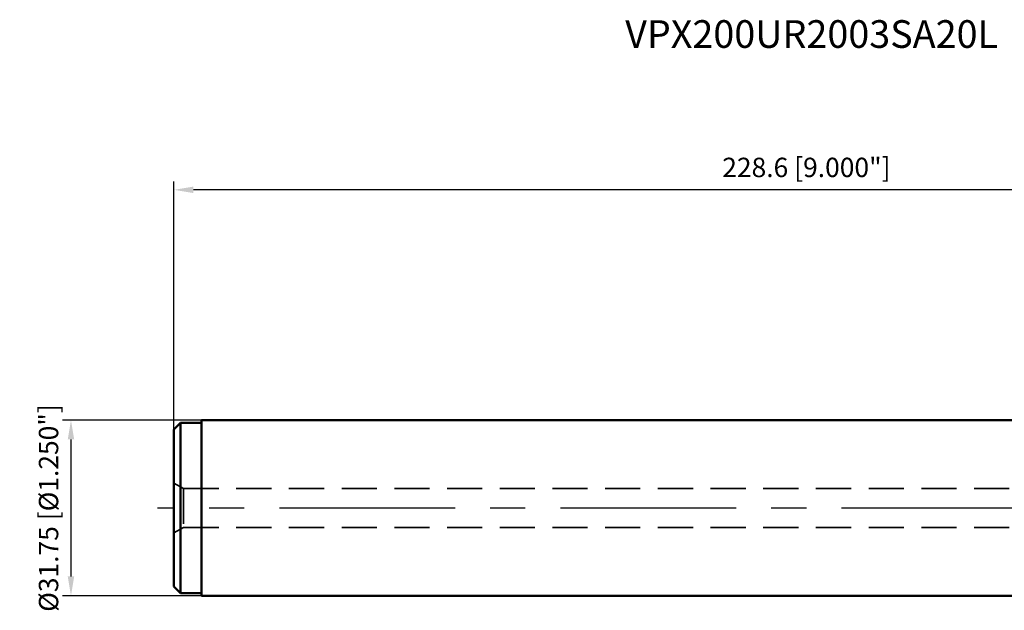
# Model space of a CAD drawing. Units: millimetres. Extents: x -180 to 117, y -28 to 88.
# Drawn here: x -180 to -2, y -18 to 88 of the extents above; entities that cross this region are included whole.
import ezdxf

# ---------------------------------------------------------------- set-up
doc = ezdxf.new("R2010")
doc.units = ezdxf.units.MM
doc.linetypes.add('CENTER', pattern=[50.8, 31.75, -6.35, 6.35, -6.35])
doc.linetypes.add('HIDDEN', pattern=[9.525, 6.35, -3.175])
for name, color, linetype, lineweight in [('sk1', 4, 'Continuous', 50), ('sk2', 7, 'Continuous', 25), ('sk3', 1, 'HIDDEN', 35), ('sk4', 2, 'CENTER', 25), ('sk6', 5, 'Continuous', 35)]:
    doc.layers.add(name, color=color, linetype=linetype, lineweight=lineweight)
doc.styles.add('simplex', font='txt.shx', dxfattribs={"height": 3.5})
doc.dimstyles.new('\\M+18352\\M+18373\\M+1815B - ISO-25', dxfattribs={"dimscale": 0, "dimtxt": 3.5, "dimasz": 3.5, "dimexe": 1.5, "dimexo": 0, "dimgap": 2.3, "dimtad": 1, "dimdsep": 46, "dimtxsty": 'simplex', "dimcen": 0.09, "dimclrd": 256, "dimclre": 256, "dimclrt": 256, "dimadec": 0, "dimazin": 0, "dimtfac": 1, "dimtofl": 0, "dimtmove": 0, "dimatfit": 3, "dimfxl": 1, "dimtolj": 1, "dimlwd": -1, "dimlwe": -1, "dimarcsym": 0})

# ---------------------------------------------------------------- blocks, each defined once
blk = doc.blocks.new('*D9')
at = {"layer": 'Defpoints', "color": 0}
for p in [(-152.4, 57.49), (-152.4, 14.17), (76.2, 13.68)]:
    blk.add_point(p, dxfattribs=at)
at = {"layer": 'sk2'}
for p, q in [((-152.4, 14.17), (-152.4, 58.99)), ((76.2, 13.68), (76.2, 58.99)), ((72.7, 57.49), (-148.9, 57.49))]:
    blk.add_line(p, q, dxfattribs=at)
for points in [[(-148.9, 58.07), (-148.9, 56.9), (-152.4, 57.49)], [(72.7, 58.07), (72.7, 56.9), (76.2, 57.49)]]:
    blk.add_solid(points, dxfattribs=at)
at = {"layer": 'sk2', "insert": (-38.1, 61.54), "char_height": 3.5, "attachment_point": 5, "style": 'simplex'}
blk.add_mtext('\\A1;228.6 [9.000"]', dxfattribs=at)
blk = doc.blocks.new('*D12')
at = {"layer": 'Defpoints', "color": 0}
for p in [(-147.4, 15.88), (-171.02, -15.88), (-147.4, -15.88)]:
    blk.add_point(p, dxfattribs=at)
at = {"layer": 'sk2'}
for p, q in [((-147.4, 15.88), (-172.52, 15.88)), ((-171.02, 12.38), (-171.02, -12.37)), ((-147.4, -15.88), (-172.52, -15.88))]:
    blk.add_line(p, q, dxfattribs=at)
for points in [[(-171.6, 12.38), (-170.43, 12.38), (-171.02, 15.88)], [(-171.6, -12.37), (-170.43, -12.37), (-171.02, -15.88)]]:
    blk.add_solid(points, dxfattribs=at)
at = {"layer": 'sk2', "insert": (-175.07, 0), "char_height": 3.5, "attachment_point": 5, "rotation": 90, "style": 'simplex'}
blk.add_mtext('\\A1;%%C31.75 [%%C1.250"]', dxfattribs=at)

msp = doc.modelspace()

# ---------------------------------------------------------------- linework, layer by layer
at = {"layer": 'sk1'}
for p, q in [((-152.4, 14.175), (-151.2, 15.375)), ((-151.2, -15.375), (-151.2, 15.375)), ((-147.4, 15.375), (-151.2, 15.375)), ((-147.4, -15.875), (-147.4, 15.875)), ((0, 15.875), (-147.4, 15.875)), ((-152.4, -14.17499873), (-152.4, 14.17499873)), ((-152.4, -14.175), (-151.2, -15.375)), ((-147.4, -15.375), (-151.2, -15.375)), ((0, -15.875), (-147.4, -15.875))]:
    msp.add_line(p, q, dxfattribs=at)
at = {"layer": 'sk3'}
for p, q in [((-152.4, 4.5), (-150.66794919, 3.5)), ((-150.66794919, 3.5), (-150.66794919, -3.5)), ((-150.66794919, 3.5), (0, 3.5)), ((-152.4, -4.5), (-150.66794919, -3.5)), ((-150.66794919, -3.5), (0, -3.5))]:
    msp.add_line(p, q, dxfattribs=at)
at = {"layer": 'sk4'}
msp.add_line((0, 0), (-155.4, 0), dxfattribs=at)

# ---------------------------------------------------------------- texts
at = {"layer": 'sk6', "insert": (-70.85173895, 88.13996815), "char_height": 5, "width": 70.0371254103, "attachment_point": 1, "line_spacing_factor": 0.9, "style": 'simplex'}
msp.add_mtext('VPX200UR2003SA20L', dxfattribs=at)

# ---------------------------------------------------------------- dimensions: what is measured, and where the dimension line sits
at = {"layer": 'sk2'}
dim = msp.add_linear_dim(base=(-152.4, 57.485572941), p1=(76.2, 13.6805008741), p2=(-152.4, 14.1749987281), dimstyle='\\M+18352\\M+18373\\M+1815B - ISO-25', override={"dimscale": 1, "dimdec": 8}, dxfattribs=at)
dim.commit()
dim.dimension.update_dxf_attribs({"geometry": '*D9', "text_midpoint": (-38.1, 61.535572941)})
dim = msp.add_linear_dim(base=(-171.0163553059, -15.875), p1=(-147.4, 15.875), p2=(-147.4, -15.875), angle=90, text='%%C<>', dimstyle='\\M+18352\\M+18373\\M+1815B - ISO-25', override={"dimscale": 1, "dimdec": 8}, dxfattribs=at)
dim.commit()
dim.dimension.update_dxf_attribs({"geometry": '*D12', "text_midpoint": (-171.0163553059, 0), "dimtype": 160})

doc.saveas('drawing.dxf')
